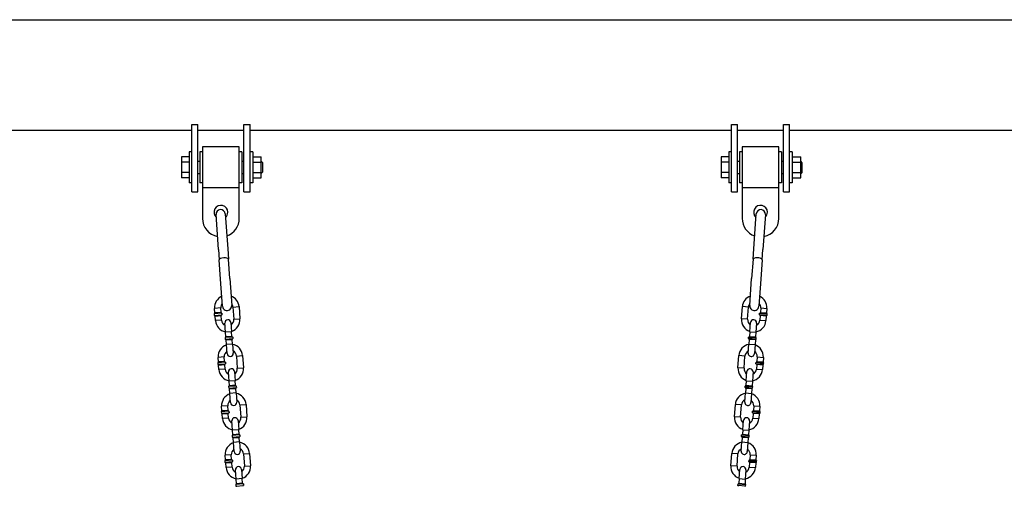
# Model space of a CAD drawing. Extents: x -26 to 730, y -21 to 563.
# Drawn here: x 299 to 339, y 288 to 307 of the extents above; entities that cross this region are included whole.
import ezdxf

# ---------------------------------------------------------------- set-up
doc = ezdxf.new("R2010")
doc.units = 0
doc.header["$LTSCALE"] = 16
doc.header["$MEASUREMENT"] = 0
doc.layers.get('0').update_dxf_attribs({"color": 2, "linetype": 'CONTINUOUS'})
doc.layers.add('1', color=7, linetype='CONTINUOUS')

msp = doc.modelspace()

# ---------------------------------------------------------------- linework, layer by layer
msp.add_line((237.15646, 306.77787, -16), (352.65646, 306.77787, -16))
at = {"extrusion": (0, 1, 0)}
for p, q in [((305.71896, 300.76231, -16), (305.71896, 302.51231, -16)), ((305.71896, 302.51231, -16), (305.96896, 302.51231, -16)), ((305.96896, 300.76231, -16), (305.96896, 302.51231, -16)), ((307.84396, 300.76231, -16), (307.84396, 302.51231, -16)), ((307.84396, 302.51231, -16), (308.09396, 302.51231, -16)), ((308.09396, 300.76231, -16), (308.09396, 302.51231, -16)), ((327.71896, 300.76231, -16), (327.71896, 302.51231, -16)), ((327.71896, 302.51231, -16), (327.96896, 302.51231, -16)), ((327.96896, 300.76231, -16), (327.96896, 302.51231, -16)), ((329.84396, 300.76231, -16), (329.84396, 302.51231, -16)), ((329.84396, 302.51231, -16), (330.09396, 302.51231, -16)), ((330.09396, 300.76231, -16), (330.09396, 302.51231, -16)), ((284.09396, 302.27787, -16), (305.71896, 302.27787, -16)), ((305.96896, 302.27787, -16), (307.84396, 302.27787, -16)), ((308.09396, 302.27787, -16), (327.71896, 302.27787, -16)), ((327.96896, 302.27787, -16), (329.84396, 302.27787, -16)), ((330.09396, 302.27787, -16), (352.65646, 302.27787, -16)), ((305.71896, 299.76231, -16), (305.71896, 300.76231, -16)), ((305.96896, 299.76231, -16), (305.96896, 300.76231, -16)), ((307.84396, 299.76231, -16), (307.84396, 300.76231, -16)), ((308.09396, 299.76231, -16), (308.09396, 300.76231, -16)), ((327.71896, 299.76231, -16), (327.71896, 300.76231, -16)), ((327.96896, 299.76231, -16), (327.96896, 300.76231, -16)), ((329.84396, 299.76231, -16), (329.84396, 300.76231, -16)), ((330.09396, 299.76231, -16), (330.09396, 300.76231, -16)), ((305.71896, 299.76231, -16), (305.96896, 299.76231, -16)), ((307.84396, 299.76231, -16), (308.09396, 299.76231, -16)), ((327.71896, 299.76231, -16), (327.96896, 299.76231, -16)), ((329.84396, 299.76231, -16), (330.09396, 299.76231, -16))]:
    msp.add_line(p, q, dxfattribs=at)
at = {"layer": '1', "extrusion": (0, 1, 0)}
for p, q in [((306.15646, 301.59231, -16), (306.15646, 299.94178, -16)), ((307.65646, 301.59231, -16), (306.15646, 301.59231, -16)), ((307.65646, 299.94178, -16), (307.65646, 301.59231, -16)), ((328.15646, 301.59231, -16), (328.15646, 299.94178, -16)), ((329.65646, 301.59231, -16), (328.15646, 301.59231, -16)), ((329.65646, 299.94178, -16), (329.65646, 301.59231, -16)), ((305.60996, 301.19532, -16), (305.29746, 301.19532, -16)), ((305.29746, 301.19532, -16), (305.29746, 300.97882, -16)), ((305.60996, 301.38731, -16), (305.60996, 300.76231, -16)), ((305.71896, 301.38731, -16), (305.60996, 301.38731, -16)), ((306.04746, 301.38731, -16), (306.04746, 300.76231, -16)), ((306.15646, 301.38731, -16), (306.04746, 301.38731, -16)), ((307.76546, 301.38731, -16), (307.65646, 301.38731, -16)), ((307.76546, 301.38731, -16), (307.76546, 300.76231, -16)), ((308.20296, 301.38731, -16), (308.09396, 301.38731, -16)), ((308.20296, 301.38731, -16), (308.20296, 300.76231, -16)), ((308.20296, 301.19532, -16), (308.54746, 301.19532, -16)), ((308.54746, 300.97882, -16), (308.54746, 301.19532, -16)), ((327.60996, 301.19532, -16), (327.29746, 301.19532, -16)), ((327.29746, 301.19532, -16), (327.29746, 300.97882, -16)), ((327.60996, 301.38731, -16), (327.60996, 300.76231, -16)), ((327.71896, 301.38731, -16), (327.60996, 301.38731, -16)), ((328.04746, 301.38731, -16), (328.04746, 300.76231, -16)), ((328.15646, 301.38731, -16), (328.04746, 301.38731, -16)), ((329.76546, 301.38731, -16), (329.65646, 301.38731, -16)), ((329.76546, 301.38731, -16), (329.76546, 300.76231, -16)), ((330.20296, 301.38731, -16), (330.09396, 301.38731, -16)), ((330.20296, 301.38731, -16), (330.20296, 300.76231, -16)), ((330.20296, 301.19532, -16), (330.54746, 301.19532, -16)), ((330.54746, 300.97882, -16), (330.54746, 301.19532, -16)), ((305.29746, 300.97882, -16), (305.29746, 300.5458, -16)), ((305.60996, 300.97882, -16), (305.29746, 300.97882, -16)), ((305.60996, 300.76231, -16), (305.60996, 300.13731, -16)), ((305.96896, 301.01425, -16), (306.04746, 301.01425, -16)), ((306.04746, 300.76231, -16), (306.04746, 300.13731, -16)), ((307.76546, 301.01425, -16), (307.84396, 301.01425, -16)), ((307.76546, 300.76231, -16), (307.76546, 300.13731, -16)), ((308.20296, 300.97882, -16), (308.54746, 300.97882, -16)), ((308.20296, 300.76231, -16), (308.20296, 300.13731, -16)), ((308.60996, 300.95175, -16), (308.54746, 301.01425, -16)), ((308.54746, 300.5458, -16), (308.54746, 300.97882, -16)), ((308.60996, 300.57286, -16), (308.60996, 300.95175, -16)), ((327.29746, 300.97882, -16), (327.29746, 300.5458, -16)), ((327.60996, 300.97882, -16), (327.29746, 300.97882, -16)), ((327.60996, 300.76231, -16), (327.60996, 300.13731, -16)), ((327.96896, 301.01425, -16), (328.04746, 301.01425, -16)), ((328.04746, 300.76231, -16), (328.04746, 300.13731, -16)), ((329.76546, 301.01425, -16), (329.84396, 301.01425, -16)), ((329.76546, 300.76231, -16), (329.76546, 300.13731, -16)), ((330.20296, 300.97882, -16), (330.54746, 300.97882, -16)), ((330.20296, 300.76231, -16), (330.20296, 300.13731, -16)), ((330.60996, 300.95175, -16), (330.54746, 301.01425, -16)), ((330.54746, 300.5458, -16), (330.54746, 300.97882, -16)), ((330.60996, 300.57286, -16), (330.60996, 300.95175, -16)), ((305.29746, 300.5458, -16), (305.29746, 300.3293, -16)), ((305.60996, 300.5458, -16), (305.29746, 300.5458, -16)), ((305.60996, 300.3293, -16), (305.29746, 300.3293, -16)), ((305.96896, 300.51036, -16), (306.04746, 300.51036, -16)), ((307.76546, 300.51036, -16), (307.84396, 300.51036, -16)), ((308.20296, 300.5458, -16), (308.54746, 300.5458, -16)), ((308.20296, 300.3293, -16), (308.54746, 300.3293, -16)), ((308.60996, 300.57286, -16), (308.54746, 300.51036, -16)), ((308.54746, 300.3293, -16), (308.54746, 300.5458, -16)), ((327.29746, 300.5458, -16), (327.29746, 300.3293, -16)), ((327.60996, 300.5458, -16), (327.29746, 300.5458, -16)), ((327.60996, 300.3293, -16), (327.29746, 300.3293, -16)), ((327.96896, 300.51036, -16), (328.04746, 300.51036, -16)), ((329.76546, 300.51036, -16), (329.84396, 300.51036, -16)), ((330.20296, 300.5458, -16), (330.54746, 300.5458, -16)), ((330.20296, 300.3293, -16), (330.54746, 300.3293, -16)), ((330.60996, 300.57286, -16), (330.54746, 300.51036, -16)), ((330.54746, 300.3293, -16), (330.54746, 300.5458, -16)), ((305.71896, 300.13731, -16), (305.60996, 300.13731, -16)), ((306.15646, 300.13731, -16), (306.04746, 300.13731, -16)), ((306.15646, 299.94178, -16), (306.15646, 298.68231, -16)), ((306.15646, 299.94178, -16), (307.65646, 299.94178, -16)), ((307.76546, 300.13731, -16), (307.65646, 300.13731, -16)), ((307.65646, 298.68231, -16), (307.65646, 299.94178, -16)), ((308.20296, 300.13731, -16), (308.09396, 300.13731, -16)), ((327.71896, 300.13731, -16), (327.60996, 300.13731, -16)), ((328.15646, 300.13731, -16), (328.04746, 300.13731, -16)), ((328.15646, 299.94178, -16), (328.15646, 298.68231, -16)), ((328.15646, 299.94178, -16), (329.65646, 299.94178, -16)), ((329.76546, 300.13731, -16), (329.65646, 300.13731, -16)), ((329.65646, 298.68231, -16), (329.65646, 299.94178, -16)), ((330.20296, 300.13731, -16), (330.09396, 300.13731, -16)), ((306.80802, 297.41019, -16), (306.70611, 298.84038, -16)), ((307.08016, 298.86704, -16), (307.18207, 297.43684, -16)), ((328.63085, 297.43684, -16), (328.73276, 298.86704, -16)), ((329.10681, 298.84038, -16), (329.0049, 297.41019, -16)), ((306.80802, 297.41019, -16), (306.83767, 296.9941, -16)), ((307.18207, 297.43684, -16), (307.21172, 297.02076, -16)), ((328.6012, 297.02076, -16), (328.63085, 297.43684, -16)), ((328.97525, 296.9941, -16), (329.0049, 297.41019, -16)), ((306.89409, 296.20232, -16), (306.83767, 296.9941, -16)), ((307.26814, 296.22898, -16), (307.21172, 297.02076, -16)), ((328.6012, 297.02076, -16), (328.54478, 296.22898, -16)), ((328.97525, 296.9941, -16), (328.91883, 296.20232, -16)), ((306.97265, 295.09987, -16), (306.89409, 296.20232, -16)), ((307.26814, 296.22898, -16), (307.3467, 295.12652, -16)), ((328.46622, 295.12652, -16), (328.54478, 296.22898, -16)), ((328.91883, 296.20232, -16), (328.84027, 295.09987, -16)), ((307.3957, 295.06822, -16), (307.64505, 295.08622, -16)), ((307.3957, 295.06822, -16), (307.64505, 295.08622, -16)), ((307.3957, 295.06822, -16), (307.4317, 294.56952, -16)), ((307.64505, 295.08622, -16), (307.68105, 294.58752, -16)), ((328.13187, 294.58752, -16), (328.16787, 295.08622, -16)), ((328.41722, 295.06822, -16), (328.16787, 295.08622, -16)), ((328.41722, 295.06822, -16), (328.16787, 295.08622, -16)), ((328.38122, 294.56952, -16), (328.41722, 295.06822, -16)), ((306.94391, 294.81629, -16), (306.63222, 294.79379, -16)), ((306.94391, 294.81629, -16), (306.63222, 294.79379, -16)), ((306.63222, 294.79379, -16), (306.63672, 294.73145, -16)), ((306.63672, 294.73145, -16), (306.94841, 294.75395, -16)), ((306.63672, 294.73145, -16), (306.94841, 294.75395, -16)), ((306.89699, 295.03222, -16), (306.64764, 295.01422, -16)), ((306.89699, 295.03222, -16), (306.64764, 295.01422, -16)), ((306.66114, 294.82721, -16), (306.64764, 295.01422, -16)), ((306.91049, 294.84521, -16), (306.66114, 294.82721, -16)), ((306.91049, 294.84521, -16), (306.66114, 294.82721, -16)), ((306.67014, 294.70253, -16), (306.91949, 294.72053, -16)), ((306.67014, 294.70253, -16), (306.91949, 294.72053, -16)), ((306.68364, 294.51552, -16), (306.67014, 294.70253, -16)), ((306.91049, 294.84521, -16), (306.89699, 295.03222, -16)), ((306.93299, 294.53352, -16), (306.91949, 294.72053, -16)), ((306.94391, 294.81629, -16), (306.94841, 294.75395, -16)), ((328.86451, 294.75395, -16), (328.86901, 294.81629, -16)), ((329.1762, 294.73145, -16), (328.86451, 294.75395, -16)), ((329.1762, 294.73145, -16), (328.86451, 294.75395, -16)), ((328.86901, 294.81629, -16), (329.1807, 294.79379, -16)), ((328.86901, 294.81629, -16), (329.1807, 294.79379, -16)), ((328.89342, 294.72053, -16), (328.87992, 294.53352, -16)), ((329.14278, 294.70253, -16), (328.89342, 294.72053, -16)), ((329.14278, 294.70253, -16), (328.89342, 294.72053, -16)), ((328.91593, 295.03222, -16), (328.90243, 294.84521, -16)), ((328.90243, 294.84521, -16), (329.15178, 294.82721, -16)), ((328.90243, 294.84521, -16), (329.15178, 294.82721, -16)), ((328.91593, 295.03222, -16), (329.16528, 295.01422, -16)), ((328.91593, 295.03222, -16), (329.16528, 295.01422, -16)), ((329.14278, 294.70253, -16), (329.12928, 294.51552, -16)), ((329.16528, 295.01422, -16), (329.15178, 294.82721, -16)), ((329.1762, 294.73145, -16), (329.1807, 294.79379, -16)), ((306.93299, 294.53352, -16), (306.68364, 294.51552, -16)), ((306.93299, 294.53352, -16), (306.68364, 294.51552, -16)), ((307.09367, 294.04382, -16), (307.06667, 294.41784, -16)), ((307.31602, 294.43584, -16), (307.34302, 294.06182, -16)), ((307.4317, 294.56952, -16), (307.68105, 294.58752, -16)), ((307.4317, 294.56952, -16), (307.68105, 294.58752, -16)), ((328.38122, 294.56952, -16), (328.13187, 294.58752, -16)), ((328.38122, 294.56952, -16), (328.13187, 294.58752, -16)), ((328.4699, 294.06182, -16), (328.4969, 294.43584, -16)), ((328.74625, 294.41784, -16), (328.71925, 294.04382, -16)), ((328.87992, 294.53352, -16), (329.12928, 294.51552, -16)), ((328.87992, 294.53352, -16), (329.12928, 294.51552, -16)), ((307.34302, 294.06182, -16), (307.09367, 294.04382, -16)), ((307.34302, 294.06182, -16), (307.09367, 294.04382, -16)), ((307.10717, 293.8568, -16), (307.09367, 294.04382, -16)), ((307.35652, 293.8748, -16), (307.10717, 293.8568, -16)), ((307.35652, 293.8748, -16), (307.10717, 293.8568, -16)), ((307.35652, 293.8748, -16), (307.34302, 294.06182, -16)), ((328.4699, 294.06182, -16), (328.4564, 293.8748, -16)), ((328.4564, 293.8748, -16), (328.70575, 293.8568, -16)), ((328.4564, 293.8748, -16), (328.70575, 293.8568, -16)), ((328.4699, 294.06182, -16), (328.71925, 294.04382, -16)), ((328.4699, 294.06182, -16), (328.71925, 294.04382, -16)), ((328.71925, 294.04382, -16), (328.70575, 293.8568, -16)), ((307.38994, 293.84588, -16), (307.07825, 293.82338, -16)), ((307.38994, 293.84588, -16), (307.07825, 293.82338, -16)), ((307.07825, 293.82338, -16), (307.08275, 293.76105, -16)), ((307.08275, 293.76105, -16), (307.39444, 293.78355, -16)), ((307.08275, 293.76105, -16), (307.39444, 293.78355, -16)), ((307.11617, 293.73213, -16), (307.36552, 293.75013, -16)), ((307.11617, 293.73213, -16), (307.36552, 293.75013, -16)), ((307.12967, 293.54511, -16), (307.11617, 293.73213, -16)), ((307.37902, 293.56311, -16), (307.12967, 293.54511, -16)), ((307.37902, 293.56311, -16), (307.12967, 293.54511, -16)), ((307.15667, 293.17109, -16), (307.12967, 293.54511, -16)), ((307.37902, 293.56311, -16), (307.36552, 293.75013, -16)), ((307.37902, 293.56311, -16), (307.40602, 293.18909, -16)), ((307.38994, 293.84588, -16), (307.39444, 293.78355, -16)), ((328.4069, 293.18909, -16), (328.4339, 293.56311, -16)), ((328.41848, 293.78355, -16), (328.42298, 293.84588, -16)), ((328.73017, 293.76105, -16), (328.41848, 293.78355, -16)), ((328.73017, 293.76105, -16), (328.41848, 293.78355, -16)), ((328.42298, 293.84588, -16), (328.73467, 293.82338, -16)), ((328.42298, 293.84588, -16), (328.73467, 293.82338, -16)), ((328.4474, 293.75013, -16), (328.4339, 293.56311, -16)), ((328.4339, 293.56311, -16), (328.68325, 293.54511, -16)), ((328.4339, 293.56311, -16), (328.68325, 293.54511, -16)), ((328.69675, 293.73213, -16), (328.4474, 293.75013, -16)), ((328.69675, 293.73213, -16), (328.4474, 293.75013, -16)), ((328.68325, 293.54511, -16), (328.65625, 293.17109, -16)), ((328.69675, 293.73213, -16), (328.68325, 293.54511, -16)), ((328.73017, 293.76105, -16), (328.73467, 293.82338, -16)), ((307.5397, 293.07341, -16), (307.78905, 293.09141, -16)), ((307.5397, 293.07341, -16), (307.78905, 293.09141, -16)), ((307.5397, 293.07341, -16), (307.5757, 292.57471, -16)), ((307.78905, 293.09141, -16), (307.82505, 292.59271, -16)), ((327.98787, 292.59271, -16), (328.02387, 293.09141, -16)), ((328.27322, 293.07341, -16), (328.02387, 293.09141, -16)), ((328.27322, 293.07341, -16), (328.02387, 293.09141, -16)), ((328.23722, 292.57471, -16), (328.27322, 293.07341, -16)), ((307.08792, 292.82148, -16), (306.77623, 292.79898, -16)), ((307.08792, 292.82148, -16), (306.77623, 292.79898, -16)), ((306.77623, 292.79898, -16), (306.78073, 292.73664, -16)), ((306.78073, 292.73664, -16), (307.09242, 292.75914, -16)), ((306.78073, 292.73664, -16), (307.09242, 292.75914, -16)), ((307.041, 293.03741, -16), (306.79165, 293.01941, -16)), ((307.041, 293.03741, -16), (306.79165, 293.01941, -16)), ((306.80515, 292.8324, -16), (306.79165, 293.01941, -16)), ((307.0545, 292.8504, -16), (306.80515, 292.8324, -16)), ((307.0545, 292.8504, -16), (306.80515, 292.8324, -16)), ((306.81415, 292.70772, -16), (307.0635, 292.72572, -16)), ((306.81415, 292.70772, -16), (307.0635, 292.72572, -16)), ((306.82765, 292.52071, -16), (306.81415, 292.70772, -16)), ((307.0545, 292.8504, -16), (307.041, 293.03741, -16)), ((307.077, 292.53871, -16), (307.0635, 292.72572, -16)), ((307.08792, 292.82148, -16), (307.09242, 292.75914, -16)), ((328.7205, 292.75914, -16), (328.725, 292.82148, -16)), ((329.03219, 292.73664, -16), (328.7205, 292.75914, -16)), ((329.03219, 292.73664, -16), (328.7205, 292.75914, -16)), ((328.725, 292.82148, -16), (329.03669, 292.79898, -16)), ((328.725, 292.82148, -16), (329.03669, 292.79898, -16)), ((328.74942, 292.72572, -16), (328.73592, 292.53871, -16)), ((328.99877, 292.70772, -16), (328.74942, 292.72572, -16)), ((328.99877, 292.70772, -16), (328.74942, 292.72572, -16)), ((328.77192, 293.03741, -16), (328.75842, 292.8504, -16)), ((328.75842, 292.8504, -16), (329.00777, 292.8324, -16)), ((328.75842, 292.8504, -16), (329.00777, 292.8324, -16)), ((328.77192, 293.03741, -16), (329.02127, 293.01941, -16)), ((328.77192, 293.03741, -16), (329.02127, 293.01941, -16)), ((328.99877, 292.70772, -16), (328.98527, 292.52071, -16)), ((329.02127, 293.01941, -16), (329.00777, 292.8324, -16)), ((329.03219, 292.73664, -16), (329.03669, 292.79898, -16)), ((307.077, 292.53871, -16), (306.82765, 292.52071, -16)), ((307.077, 292.53871, -16), (306.82765, 292.52071, -16)), ((307.23767, 292.04901, -16), (307.21067, 292.42303, -16)), ((307.46002, 292.44103, -16), (307.48702, 292.06701, -16)), ((307.5757, 292.57471, -16), (307.82505, 292.59271, -16)), ((307.5757, 292.57471, -16), (307.82505, 292.59271, -16)), ((328.23722, 292.57471, -16), (327.98787, 292.59271, -16)), ((328.23722, 292.57471, -16), (327.98787, 292.59271, -16)), ((328.32589, 292.06701, -16), (328.3529, 292.44103, -16)), ((328.60225, 292.42303, -16), (328.57525, 292.04901, -16)), ((328.73592, 292.53871, -16), (328.98527, 292.52071, -16)), ((328.73592, 292.53871, -16), (328.98527, 292.52071, -16)), ((307.53394, 291.85107, -16), (307.22225, 291.82857, -16)), ((307.53394, 291.85107, -16), (307.22225, 291.82857, -16)), ((307.48702, 292.06701, -16), (307.23767, 292.04901, -16)), ((307.48702, 292.06701, -16), (307.23767, 292.04901, -16)), ((307.25117, 291.86199, -16), (307.23767, 292.04901, -16)), ((307.50052, 291.87999, -16), (307.25117, 291.86199, -16)), ((307.50052, 291.87999, -16), (307.25117, 291.86199, -16)), ((307.50052, 291.87999, -16), (307.48702, 292.06701, -16)), ((307.53394, 291.85107, -16), (307.53844, 291.78874, -16)), ((328.27448, 291.78874, -16), (328.27898, 291.85107, -16)), ((328.27898, 291.85107, -16), (328.59066, 291.82857, -16)), ((328.27898, 291.85107, -16), (328.59066, 291.82857, -16)), ((328.32589, 292.06701, -16), (328.31239, 291.87999, -16)), ((328.31239, 291.87999, -16), (328.56175, 291.86199, -16)), ((328.31239, 291.87999, -16), (328.56175, 291.86199, -16)), ((328.32589, 292.06701, -16), (328.57525, 292.04901, -16)), ((328.32589, 292.06701, -16), (328.57525, 292.04901, -16)), ((328.57525, 292.04901, -16), (328.56175, 291.86199, -16)), ((307.22225, 291.82857, -16), (307.22675, 291.76624, -16)), ((307.22675, 291.76624, -16), (307.53844, 291.78874, -16)), ((307.22675, 291.76624, -16), (307.53844, 291.78874, -16)), ((307.26017, 291.73732, -16), (307.50952, 291.75532, -16)), ((307.26017, 291.73732, -16), (307.50952, 291.75532, -16)), ((307.27367, 291.5503, -16), (307.26017, 291.73732, -16)), ((307.52303, 291.5683, -16), (307.27367, 291.5503, -16)), ((307.52303, 291.5683, -16), (307.27367, 291.5503, -16)), ((307.30067, 291.17628, -16), (307.27367, 291.5503, -16)), ((307.52303, 291.5683, -16), (307.50952, 291.75532, -16)), ((307.52303, 291.5683, -16), (307.55003, 291.19428, -16)), ((328.26289, 291.19428, -16), (328.28989, 291.5683, -16)), ((328.58616, 291.76624, -16), (328.27448, 291.78874, -16)), ((328.58616, 291.76624, -16), (328.27448, 291.78874, -16)), ((328.30339, 291.75532, -16), (328.28989, 291.5683, -16)), ((328.28989, 291.5683, -16), (328.53925, 291.5503, -16)), ((328.28989, 291.5683, -16), (328.53925, 291.5503, -16)), ((328.55275, 291.73732, -16), (328.30339, 291.75532, -16)), ((328.55275, 291.73732, -16), (328.30339, 291.75532, -16)), ((328.53925, 291.5503, -16), (328.51224, 291.17628, -16)), ((328.55275, 291.73732, -16), (328.53925, 291.5503, -16)), ((328.58616, 291.76624, -16), (328.59066, 291.82857, -16)), ((307.185, 291.0426, -16), (306.93565, 291.0246, -16)), ((307.185, 291.0426, -16), (306.93565, 291.0246, -16)), ((307.1985, 290.85559, -16), (307.185, 291.0426, -16)), ((307.6837, 291.0786, -16), (307.93305, 291.0966, -16)), ((307.6837, 291.0786, -16), (307.93305, 291.0966, -16)), ((307.6837, 291.0786, -16), (307.7197, 290.5799, -16)), ((307.93305, 291.0966, -16), (307.96905, 290.5979, -16)), ((327.84387, 290.5979, -16), (327.87987, 291.0966, -16)), ((328.12922, 291.0786, -16), (327.87987, 291.0966, -16)), ((328.12922, 291.0786, -16), (327.87987, 291.0966, -16)), ((328.09322, 290.5799, -16), (328.12922, 291.0786, -16)), ((328.62792, 291.0426, -16), (328.61442, 290.85559, -16)), ((328.62792, 291.0426, -16), (328.87727, 291.0246, -16)), ((328.62792, 291.0426, -16), (328.87727, 291.0246, -16)), ((307.23192, 290.82667, -16), (306.92023, 290.80417, -16)), ((307.23192, 290.82667, -16), (306.92023, 290.80417, -16)), ((306.92023, 290.80417, -16), (306.92473, 290.74183, -16)), ((306.92473, 290.74183, -16), (307.23642, 290.76433, -16)), ((306.92473, 290.74183, -16), (307.23642, 290.76433, -16)), ((306.94915, 290.83759, -16), (306.93565, 291.0246, -16)), ((307.1985, 290.85559, -16), (306.94915, 290.83759, -16)), ((307.1985, 290.85559, -16), (306.94915, 290.83759, -16)), ((306.95815, 290.71291, -16), (307.2075, 290.73091, -16)), ((306.95815, 290.71291, -16), (307.2075, 290.73091, -16)), ((306.97165, 290.5259, -16), (306.95815, 290.71291, -16)), ((307.221, 290.5439, -16), (307.2075, 290.73091, -16)), ((307.23192, 290.82667, -16), (307.23642, 290.76433, -16)), ((328.5765, 290.76433, -16), (328.581, 290.82667, -16)), ((328.88819, 290.74183, -16), (328.5765, 290.76433, -16)), ((328.88819, 290.74183, -16), (328.5765, 290.76433, -16)), ((328.581, 290.82667, -16), (328.89269, 290.80417, -16)), ((328.581, 290.82667, -16), (328.89269, 290.80417, -16)), ((328.60542, 290.73091, -16), (328.59192, 290.5439, -16)), ((328.85477, 290.71291, -16), (328.60542, 290.73091, -16)), ((328.85477, 290.71291, -16), (328.60542, 290.73091, -16)), ((328.61442, 290.85559, -16), (328.86377, 290.83759, -16)), ((328.61442, 290.85559, -16), (328.86377, 290.83759, -16)), ((328.85477, 290.71291, -16), (328.84127, 290.5259, -16)), ((328.87727, 291.0246, -16), (328.86377, 290.83759, -16)), ((328.88819, 290.74183, -16), (328.89269, 290.80417, -16)), ((307.221, 290.5439, -16), (306.97165, 290.5259, -16)), ((307.221, 290.5439, -16), (306.97165, 290.5259, -16)), ((307.38168, 290.0542, -16), (307.35468, 290.42822, -16)), ((307.60403, 290.44622, -16), (307.63103, 290.0722, -16)), ((307.7197, 290.5799, -16), (307.96905, 290.5979, -16)), ((307.7197, 290.5799, -16), (307.96905, 290.5979, -16)), ((328.09322, 290.5799, -16), (327.84387, 290.5979, -16)), ((328.09322, 290.5799, -16), (327.84387, 290.5979, -16)), ((328.18189, 290.0722, -16), (328.20889, 290.44622, -16)), ((328.45824, 290.42822, -16), (328.43124, 290.0542, -16)), ((328.59192, 290.5439, -16), (328.84127, 290.5259, -16)), ((328.59192, 290.5439, -16), (328.84127, 290.5259, -16)), ((307.67795, 289.85627, -16), (307.36626, 289.83377, -16)), ((307.67795, 289.85627, -16), (307.36626, 289.83377, -16)), ((307.63103, 290.0722, -16), (307.38168, 290.0542, -16)), ((307.63103, 290.0722, -16), (307.38168, 290.0542, -16)), ((307.39518, 289.86718, -16), (307.38168, 290.0542, -16)), ((307.64453, 289.88518, -16), (307.39518, 289.86718, -16)), ((307.64453, 289.88518, -16), (307.39518, 289.86718, -16)), ((307.64453, 289.88518, -16), (307.63103, 290.0722, -16)), ((307.67795, 289.85627, -16), (307.68245, 289.79393, -16)), ((328.13047, 289.79393, -16), (328.13497, 289.85627, -16)), ((328.13497, 289.85627, -16), (328.44666, 289.83377, -16)), ((328.13497, 289.85627, -16), (328.44666, 289.83377, -16)), ((328.18189, 290.0722, -16), (328.16839, 289.88518, -16)), ((328.16839, 289.88518, -16), (328.41774, 289.86718, -16)), ((328.16839, 289.88518, -16), (328.41774, 289.86718, -16)), ((328.18189, 290.0722, -16), (328.43124, 290.0542, -16)), ((328.18189, 290.0722, -16), (328.43124, 290.0542, -16)), ((328.43124, 290.0542, -16), (328.41774, 289.86718, -16)), ((307.36626, 289.83377, -16), (307.37076, 289.77143, -16)), ((307.37076, 289.77143, -16), (307.68245, 289.79393, -16)), ((307.37076, 289.77143, -16), (307.68245, 289.79393, -16)), ((307.40418, 289.74251, -16), (307.65353, 289.76051, -16)), ((307.40418, 289.74251, -16), (307.65353, 289.76051, -16)), ((307.41768, 289.5555, -16), (307.40418, 289.74251, -16)), ((307.66703, 289.5735, -16), (307.41768, 289.5555, -16)), ((307.66703, 289.5735, -16), (307.41768, 289.5555, -16)), ((307.44468, 289.18147, -16), (307.41768, 289.5555, -16)), ((307.66703, 289.5735, -16), (307.65353, 289.76051, -16)), ((307.66703, 289.5735, -16), (307.69403, 289.19947, -16)), ((328.11889, 289.19947, -16), (328.14589, 289.5735, -16)), ((328.44216, 289.77143, -16), (328.13047, 289.79393, -16)), ((328.44216, 289.77143, -16), (328.13047, 289.79393, -16)), ((328.15939, 289.76051, -16), (328.14589, 289.5735, -16)), ((328.14589, 289.5735, -16), (328.39524, 289.5555, -16)), ((328.14589, 289.5735, -16), (328.39524, 289.5555, -16)), ((328.40874, 289.74251, -16), (328.15939, 289.76051, -16)), ((328.40874, 289.74251, -16), (328.15939, 289.76051, -16)), ((328.39524, 289.5555, -16), (328.36824, 289.18147, -16)), ((328.40874, 289.74251, -16), (328.39524, 289.5555, -16)), ((328.44216, 289.77143, -16), (328.44666, 289.83377, -16)), ((307.329, 289.04779, -16), (307.07965, 289.02979, -16)), ((307.329, 289.04779, -16), (307.07965, 289.02979, -16)), ((307.3425, 288.86078, -16), (307.329, 289.04779, -16)), ((307.8277, 289.08379, -16), (308.07706, 289.10179, -16)), ((307.8277, 289.08379, -16), (308.07706, 289.10179, -16)), ((307.8277, 289.08379, -16), (307.8637, 288.58509, -16)), ((308.07706, 289.10179, -16), (308.11306, 288.60309, -16)), ((327.69986, 288.60309, -16), (327.73586, 289.10179, -16)), ((327.98521, 289.08379, -16), (327.73586, 289.10179, -16)), ((327.98521, 289.08379, -16), (327.73586, 289.10179, -16)), ((327.94921, 288.58509, -16), (327.98521, 289.08379, -16)), ((328.48392, 289.04779, -16), (328.47042, 288.86078, -16)), ((328.48392, 289.04779, -16), (328.73327, 289.02979, -16)), ((328.48392, 289.04779, -16), (328.73327, 289.02979, -16)), ((307.37592, 288.83186, -16), (307.06423, 288.80936, -16)), ((307.37592, 288.83186, -16), (307.06423, 288.80936, -16)), ((307.06423, 288.80936, -16), (307.06873, 288.74702, -16)), ((307.06873, 288.74702, -16), (307.38042, 288.76952, -16)), ((307.06873, 288.74702, -16), (307.38042, 288.76952, -16)), ((307.09315, 288.84278, -16), (307.07965, 289.02979, -16)), ((307.3425, 288.86078, -16), (307.09315, 288.84278, -16)), ((307.3425, 288.86078, -16), (307.09315, 288.84278, -16)), ((307.10215, 288.7181, -16), (307.3515, 288.7361, -16)), ((307.10215, 288.7181, -16), (307.3515, 288.7361, -16)), ((307.11565, 288.53109, -16), (307.10215, 288.7181, -16)), ((307.365, 288.54909, -16), (307.3515, 288.7361, -16)), ((307.37592, 288.83186, -16), (307.38042, 288.76952, -16)), ((328.4325, 288.76952, -16), (328.437, 288.83186, -16)), ((328.74419, 288.74702, -16), (328.4325, 288.76952, -16)), ((328.74419, 288.74702, -16), (328.4325, 288.76952, -16)), ((328.437, 288.83186, -16), (328.74869, 288.80936, -16)), ((328.437, 288.83186, -16), (328.74869, 288.80936, -16)), ((328.46142, 288.7361, -16), (328.44792, 288.54909, -16)), ((328.71077, 288.7181, -16), (328.46142, 288.7361, -16)), ((328.71077, 288.7181, -16), (328.46142, 288.7361, -16)), ((328.47042, 288.86078, -16), (328.71977, 288.84278, -16)), ((328.47042, 288.86078, -16), (328.71977, 288.84278, -16)), ((328.71077, 288.7181, -16), (328.69727, 288.53109, -16)), ((328.73327, 289.02979, -16), (328.71977, 288.84278, -16)), ((328.74419, 288.74702, -16), (328.74869, 288.80936, -16)), ((307.365, 288.54909, -16), (307.11565, 288.53109, -16)), ((307.365, 288.54909, -16), (307.11565, 288.53109, -16)), ((307.52568, 288.05939, -16), (307.49868, 288.43341, -16)), ((307.74803, 288.45142, -16), (307.77503, 288.07739, -16)), ((307.8637, 288.58509, -16), (308.11306, 288.60309, -16)), ((307.8637, 288.58509, -16), (308.11306, 288.60309, -16)), ((327.94921, 288.58509, -16), (327.69986, 288.60309, -16)), ((327.94921, 288.58509, -16), (327.69986, 288.60309, -16)), ((328.03789, 288.07739, -16), (328.06489, 288.45142, -16)), ((328.31424, 288.43341, -16), (328.28724, 288.05939, -16)), ((328.44792, 288.54909, -16), (328.69727, 288.53109, -16)), ((328.44792, 288.54909, -16), (328.69727, 288.53109, -16)), ((307.82195, 287.86146, -16), (307.51026, 287.83896, -16)), ((307.82195, 287.86146, -16), (307.51026, 287.83896, -16)), ((307.51026, 287.83896, -16), (307.51476, 287.77662, -16)), ((307.77503, 288.07739, -16), (307.52568, 288.05939, -16)), ((307.77503, 288.07739, -16), (307.52568, 288.05939, -16)), ((307.53918, 287.87237, -16), (307.52568, 288.05939, -16)), ((307.78853, 287.89038, -16), (307.53918, 287.87237, -16)), ((307.78853, 287.89038, -16), (307.53918, 287.87237, -16)), ((307.78853, 287.89038, -16), (307.77503, 288.07739, -16)), ((307.82195, 287.86146, -16), (307.82645, 287.79912, -16)), ((327.98647, 287.79912, -16), (327.99097, 287.86146, -16)), ((327.99097, 287.86146, -16), (328.30266, 287.83896, -16)), ((327.99097, 287.86146, -16), (328.30266, 287.83896, -16)), ((328.03789, 288.07739, -16), (328.02439, 287.89038, -16)), ((328.02439, 287.89038, -16), (328.27374, 287.87237, -16)), ((328.02439, 287.89038, -16), (328.27374, 287.87237, -16)), ((328.03789, 288.07739, -16), (328.28724, 288.05939, -16)), ((328.03789, 288.07739, -16), (328.28724, 288.05939, -16)), ((328.28724, 288.05939, -16), (328.27374, 287.87237, -16)), ((328.29816, 287.77662, -16), (328.30266, 287.83896, -16)), ((307.51476, 287.77662, -16), (307.82645, 287.79912, -16)), ((307.51476, 287.77662, -16), (307.82645, 287.79912, -16)), ((328.29816, 287.77662, -16), (327.98647, 287.79912, -16)), ((328.29816, 287.77662, -16), (327.98647, 287.79912, -16))]:
    msp.add_line(p, q, dxfattribs=at)
at = {"layer": '1'}
for centre, radius, start, end in [((306.90646, 298.93231, -16), 0.28125, 0, 226.870358), ((328.90646, 298.93231, -16), 0.28125, 0, 229.087308), ((306.90646, 298.68231, -16), 0.75, 180, 259.510701), ((306.89313, 298.85371, -16), 0.1875, 4.075855, 184.075855), ((306.90646, 298.93231, -16), 0.28125, 310.912692, 0), ((306.90646, 298.68231, -16), 0.75, 288.46576, 0), ((328.90646, 298.68231, -16), 0.75, 180, 251.53424), ((328.91979, 298.85371, -16), 0.1875, 355.924145, 175.924145), ((328.90646, 298.68231, -16), 0.75, 280.489299, 0), ((328.90646, 298.93231, -16), 0.28125, 313.129642, 0), ((307.14634, 295.05022, -16), 0.5, 113.919921, 184.128947), ((307.14634, 295.05022, -16), 0.5, 4.128947, 69.837185), ((328.66657, 295.05022, -16), 0.5, 110.162815, 175.871053), ((328.66657, 295.05022, -16), 0.5, 355.871053, 66.080079), ((307.14634, 295.05022, -16), 0.25, 136.835386, 184.128947), ((307.15967, 295.11319, -16), 0.1875, 184.075855, 4.075855), ((307.14634, 295.05022, -16), 0.25, 4.128947, 38.883093), ((328.66657, 295.05022, -16), 0.25, 141.116907, 175.871053), ((328.65325, 295.11319, -16), 0.1875, 175.924145, 355.924145), ((328.66657, 295.05022, -16), 0.25, 355.871053, 43.164614), ((306.62997, 294.82496, -16), 0.03125, 274.128947, 4.128947), ((306.63897, 294.70028, -16), 0.03125, 4.128947, 94.128947), ((306.94166, 294.84746, -16), 0.03125, 184.128947, 274.128947), ((306.95066, 294.72278, -16), 0.03125, 94.128947, 184.128947), ((328.86226, 294.72278, -16), 0.03125, 355.871053, 85.871053), ((328.87126, 294.84746, -16), 0.03125, 265.871053, 355.871053), ((329.17395, 294.70028, -16), 0.03125, 85.871053, 175.871053), ((329.18295, 294.82496, -16), 0.03125, 175.871053, 265.871053), ((307.18235, 294.55152, -16), 0.5, 184.128947, 259.651435), ((307.18235, 294.55152, -16), 0.25, 184.128947, 244.128947), ((307.19135, 294.42684, -16), 0.125, 4.128947, 184.128947), ((307.18235, 294.55152, -16), 0.25, 304.128947, 4.128947), ((307.18235, 294.55152, -16), 0.5, 288.606459, 4.128947), ((328.63057, 294.55152, -16), 0.5, 175.871053, 251.393541), ((328.63057, 294.55152, -16), 0.25, 175.871053, 235.871053), ((328.62157, 294.42684, -16), 0.125, 355.871053, 175.871053), ((328.63057, 294.55152, -16), 0.5, 280.348565, 355.871053), ((328.63057, 294.55152, -16), 0.25, 295.871053, 355.871053), ((307.076, 293.85455, -16), 0.03125, 274.128947, 4.128947), ((307.38769, 293.87705, -16), 0.03125, 184.128947, 274.128947), ((328.42523, 293.87705, -16), 0.03125, 265.871053, 355.871053), ((328.73692, 293.85455, -16), 0.03125, 175.871053, 265.871053), ((307.29035, 293.05541, -16), 0.5, 108.606459, 184.128947), ((307.085, 293.72988, -16), 0.03125, 4.128947, 94.128947), ((307.39669, 293.75238, -16), 0.03125, 94.128947, 184.128947), ((307.29035, 293.05541, -16), 0.5, 4.128947, 79.651435), ((328.52257, 293.05541, -16), 0.5, 100.348565, 175.871053), ((328.41623, 293.75238, -16), 0.03125, 355.871053, 85.871053), ((328.52257, 293.05541, -16), 0.5, 355.871053, 71.393541), ((328.72792, 293.72988, -16), 0.03125, 85.871053, 175.871053), ((307.29035, 293.05541, -16), 0.25, 124.128947, 184.128947), ((307.28135, 293.18009, -16), 0.125, 184.128947, 4.128947), ((307.29035, 293.05541, -16), 0.25, 4.128947, 64.128947), ((328.52257, 293.05541, -16), 0.25, 115.871053, 175.871053), ((328.53157, 293.18009, -16), 0.125, 175.871053, 355.871053), ((328.52257, 293.05541, -16), 0.25, 355.871053, 55.871053), ((306.77398, 292.83015, -16), 0.03125, 274.128947, 4.128947), ((306.78298, 292.70547, -16), 0.03125, 4.128947, 94.128947), ((307.08567, 292.85265, -16), 0.03125, 184.128947, 274.128947), ((307.09467, 292.72797, -16), 0.03125, 94.128947, 184.128947), ((328.71825, 292.72797, -16), 0.03125, 355.871053, 85.871053), ((328.72725, 292.85265, -16), 0.03125, 265.871053, 355.871053), ((329.02994, 292.70547, -16), 0.03125, 85.871053, 175.871053), ((329.03894, 292.83015, -16), 0.03125, 175.871053, 265.871053), ((307.32635, 292.55671, -16), 0.5, 184.128947, 259.651435), ((307.32635, 292.55671, -16), 0.25, 184.128947, 244.128947), ((307.33535, 292.43203, -16), 0.125, 4.128947, 184.128947), ((307.32635, 292.55671, -16), 0.25, 304.128947, 4.128947), ((307.32635, 292.55671, -16), 0.5, 288.606459, 4.128947), ((328.48657, 292.55671, -16), 0.5, 175.871053, 251.393541), ((328.48657, 292.55671, -16), 0.25, 175.871053, 235.871053), ((328.47757, 292.43203, -16), 0.125, 355.871053, 175.871053), ((328.48657, 292.55671, -16), 0.5, 280.348565, 355.871053), ((328.48657, 292.55671, -16), 0.25, 295.871053, 355.871053), ((307.22, 291.85974, -16), 0.03125, 274.128947, 4.128947), ((307.53169, 291.88224, -16), 0.03125, 184.128947, 274.128947), ((328.28123, 291.88224, -16), 0.03125, 265.871053, 355.871053), ((328.59291, 291.85974, -16), 0.03125, 175.871053, 265.871053), ((307.43435, 291.0606, -16), 0.5, 108.606459, 184.128947), ((307.229, 291.73507, -16), 0.03125, 4.128947, 94.128947), ((307.54069, 291.75757, -16), 0.03125, 94.128947, 184.128947), ((307.43435, 291.0606, -16), 0.5, 4.128947, 79.651435), ((328.37857, 291.0606, -16), 0.5, 100.348565, 175.871053), ((328.27223, 291.75757, -16), 0.03125, 355.871053, 85.871053), ((328.37857, 291.0606, -16), 0.5, 355.871053, 71.393541), ((328.58391, 291.73507, -16), 0.03125, 85.871053, 175.871053), ((307.43435, 291.0606, -16), 0.25, 124.128947, 184.128947), ((307.42535, 291.18528, -16), 0.125, 184.128947, 4.128947), ((307.43435, 291.0606, -16), 0.25, 4.128947, 64.128947), ((328.37857, 291.0606, -16), 0.25, 115.871053, 175.871053), ((328.38757, 291.18528, -16), 0.125, 175.871053, 355.871053), ((328.37857, 291.0606, -16), 0.25, 355.871053, 55.871053), ((306.91798, 290.83534, -16), 0.03125, 274.128947, 4.128947), ((306.92698, 290.71066, -16), 0.03125, 4.128947, 94.128947), ((307.22967, 290.85784, -16), 0.03125, 184.128947, 274.128947), ((307.23867, 290.73316, -16), 0.03125, 94.128947, 184.128947), ((328.57425, 290.73316, -16), 0.03125, 355.871053, 85.871053), ((328.58325, 290.85784, -16), 0.03125, 265.871053, 355.871053), ((328.88594, 290.71066, -16), 0.03125, 85.871053, 175.871053), ((328.89494, 290.83534, -16), 0.03125, 175.871053, 265.871053), ((307.47035, 290.5619, -16), 0.5, 184.128947, 259.651435), ((307.47035, 290.5619, -16), 0.25, 184.128947, 244.128947), ((307.47935, 290.43722, -16), 0.125, 4.128947, 184.128947), ((307.47035, 290.5619, -16), 0.25, 304.128947, 4.128947), ((307.47035, 290.5619, -16), 0.5, 288.606459, 4.128947), ((328.34257, 290.5619, -16), 0.5, 175.871053, 251.393541), ((328.34257, 290.5619, -16), 0.25, 175.871053, 235.871053), ((328.33357, 290.43722, -16), 0.125, 355.871053, 175.871053), ((328.34257, 290.5619, -16), 0.5, 280.348565, 355.871053), ((328.34257, 290.5619, -16), 0.25, 295.871053, 355.871053), ((307.36401, 289.86493, -16), 0.03125, 274.128947, 4.128947), ((307.6757, 289.88743, -16), 0.03125, 184.128947, 274.128947), ((328.13722, 289.88743, -16), 0.03125, 265.871053, 355.871053), ((328.44891, 289.86493, -16), 0.03125, 175.871053, 265.871053), ((307.57835, 289.06579, -16), 0.5, 108.606459, 184.128947), ((307.37301, 289.74026, -16), 0.03125, 4.128947, 94.128947), ((307.6847, 289.76276, -16), 0.03125, 94.128947, 184.128947), ((307.57835, 289.06579, -16), 0.5, 4.128947, 79.651435), ((328.23457, 289.06579, -16), 0.5, 100.348565, 175.871053), ((328.12822, 289.76276, -16), 0.03125, 355.871053, 85.871053), ((328.23457, 289.06579, -16), 0.5, 355.871053, 71.393541), ((328.43991, 289.74026, -16), 0.03125, 85.871053, 175.871053), ((307.57835, 289.06579, -16), 0.25, 124.128947, 184.128947), ((307.56935, 289.19047, -16), 0.125, 184.128947, 4.128947), ((307.57835, 289.06579, -16), 0.25, 4.128947, 64.128947), ((328.23457, 289.06579, -16), 0.25, 115.871053, 175.871053), ((328.24357, 289.19047, -16), 0.125, 175.871053, 355.871053), ((328.23457, 289.06579, -16), 0.25, 355.871053, 55.871053), ((307.06198, 288.84053, -16), 0.03125, 274.128947, 4.128947), ((307.07098, 288.71585, -16), 0.03125, 4.128947, 94.128947), ((307.37367, 288.86303, -16), 0.03125, 184.128947, 274.128947), ((307.38267, 288.73835, -16), 0.03125, 94.128947, 184.128947), ((328.43025, 288.73835, -16), 0.03125, 355.871053, 85.871053), ((328.43925, 288.86303, -16), 0.03125, 265.871053, 355.871053), ((328.74194, 288.71585, -16), 0.03125, 85.871053, 175.871053), ((328.75094, 288.84053, -16), 0.03125, 175.871053, 265.871053), ((307.61435, 288.56709, -16), 0.5, 184.128947, 259.651435), ((307.61435, 288.56709, -16), 0.25, 184.128947, 244.128947), ((307.62335, 288.44242, -16), 0.125, 4.128947, 184.128947), ((307.61435, 288.56709, -16), 0.25, 304.128947, 4.128947), ((307.61435, 288.56709, -16), 0.5, 288.606459, 4.128947), ((328.19857, 288.56709, -16), 0.5, 175.871053, 251.393541), ((328.19857, 288.56709, -16), 0.25, 175.871053, 235.871053), ((328.18957, 288.44242, -16), 0.125, 355.871053, 175.871053), ((328.19857, 288.56709, -16), 0.5, 280.348565, 355.871053), ((328.19857, 288.56709, -16), 0.25, 295.871053, 355.871053), ((307.50801, 287.87012, -16), 0.03125, 274.128947, 4.128947), ((307.8197, 287.89263, -16), 0.03125, 184.128947, 274.128947), ((327.99322, 287.89263, -16), 0.03125, 265.871053, 355.871053), ((328.30491, 287.87012, -16), 0.03125, 175.871053, 265.871053), ((307.51701, 287.74545, -16), 0.03125, 4.128947, 94.128947), ((307.8287, 287.76795, -16), 0.03125, 94.128947, 184.128947), ((327.98422, 287.76795, -16), 0.03125, 355.871053, 85.871053), ((328.29591, 287.74545, -16), 0.03125, 85.871053, 175.871053)]:
    msp.add_arc(centre, radius, start, end, dxfattribs=at)
for centre, major_axis, start_param, end_param in [((307.02469, 297.00743, -16), (0.18703, 0.01333), 0, 3.14159265), ((328.78823, 297.00743, -16), (-0.18703, 0.01333), 3.14159265, 6.28318531)]:
    msp.add_ellipse(centre, major_axis=major_axis, ratio=0.36030888, start_param=start_param, end_param=end_param, dxfattribs=at)

doc.saveas('drawing.dxf')
